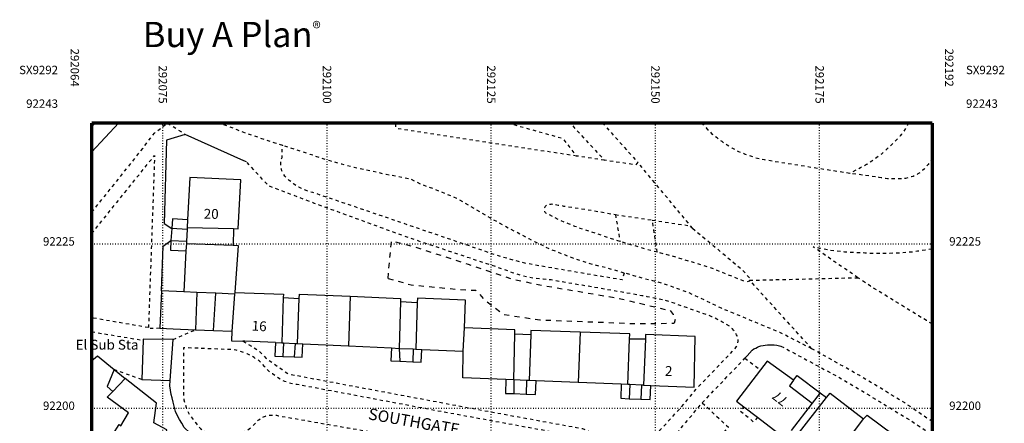
# Model space of a CAD drawing. Units: metres. Extents: x 292053 to 292203, y 92093 to 92259.
# Drawn here: x 292053 to 292203, y 92198 to 92259 of the extents above; entities that cross this region are included whole.
import ezdxf

# ---------------------------------------------------------------- set-up
doc = ezdxf.new("R2010")
doc.units = ezdxf.units.M
doc.header["$MEASUREMENT"] = 0
for name, pattern in [('1-3', [0.4, 0.1, -0.3]), ('10-0', [0]), ('5-5', [1, 0.5, -0.5]), ('8-8', [1.6, 0.8, -0.8])]:
    doc.linetypes.add(name, pattern=pattern)
for name, color, linetype in [('Buildings', 7, '10-0'), ('Buildings Text', 7, 'Continuous'), ('Misc Text', 7, 'Continuous'), ('Road Names', 7, 'Continuous')]:
    doc.layers.add(name, color=color, linetype=linetype)
for name, color, linetype, true_color in [('General Feature', 7, '10-0', 0x808080), ('Landform', 7, '8-8', 0x808080), ('Meta Information', 7, 'Continuous', 0x6b6b6b), ('Network or Polygon Closing Geometry', 7, '5-5', 0x808080), ('Road or Track', 7, '5-5', 0x808080)]:
    doc.layers.add(name, color=color, linetype=linetype, true_color=true_color)

msp = doc.modelspace()

# ---------------------------------------------------------------- linework, layer by layer
at = {"layer": 'Buildings', "flags": 128}
for points in [[(292085.75, 92227.32), (292086.45, 92227.3), (292086.9, 92234.75), (292079.1, 92235.1), (292078.77, 92228.65)], [(292078.77, 92228.65), (292078.71, 92227.5)], [(292078.69, 92227.2), (292078.6, 92225.4)], [(292078.71, 92227.5), (292078.69, 92227.2)], [(292078.71, 92227.5), (292085.75, 92227.32)], [(292085.75, 92227.32), (292085.7, 92224.78)], [(292078.58, 92225.05), (292078.52, 92223.95)], [(292078.6, 92225.4), (292078.58, 92225.05)], [(292078.58, 92225.05), (292085.7, 92224.78)], [(292085.7, 92224.78), (292086.45, 92224.75), (292085.95, 92217.61)], [(292078.52, 92223.95), (292078.2, 92217.7)], [(292074.8, 92217.85), (292074.55, 92212.15)], [(292078.2, 92217.7), (292074.8, 92217.85)], [(292080.2, 92217.61), (292078.2, 92217.7)], [(292083.05, 92217.48), (292080.2, 92217.61)], [(292085.93, 92217.35), (292083.05, 92217.48)], [(292085.93, 92217.35), (292085.53, 92211.7)], [(292085.95, 92217.61), (292085.93, 92217.35)], [(292085.95, 92217.61), (292093.35, 92217.35), (292093.33, 92216.85)], [(292095.77, 92216.7), (292095.8, 92217.35), (292103.5, 92217.02)], [(292093.33, 92216.85), (292093.1, 92209.94)], [(292093.33, 92216.85), (292095.77, 92216.7)], [(292095.5, 92209.83), (292095.77, 92216.7)], [(292103.5, 92217.02), (292103.25, 92209.47)], [(292103.5, 92217.02), (292111.2, 92216.7), (292111.18, 92216.2)], [(292111.18, 92216.2), (292111, 92209.1)], [(292111.18, 92216.2), (292113.73, 92216.05)], [(292113.73, 92216.05), (292113.5, 92208.99)], [(292120.91, 92212.2), (292121.1, 92216.45), (292113.75, 92216.75), (292113.73, 92216.05)], [(292074.55, 92212.15), (292076.55, 92212.05), (292079.95, 92211.92)], [(292079.95, 92211.92), (292082.7, 92211.81)], [(292082.7, 92211.81), (292085.53, 92211.7)], [(292085.53, 92211.7), (292085.45, 92210.25), (292087.19, 92210.21)], [(292120.75, 92208.65), (292120.91, 92212.2)], [(292128.58, 92211.25), (292128.6, 92211.9), (292120.91, 92212.2)], [(292128.43, 92204.29), (292128.58, 92211.25)], [(292131.02, 92211.15), (292128.58, 92211.25)], [(292131.02, 92211.15), (292130.75, 92204.2)], [(292138.55, 92211.55), (292131.05, 92211.8), (292131.02, 92211.15)], [(292138.55, 92211.55), (292138.25, 92203.9)], [(292146.07, 92210.5), (292146.1, 92211.3), (292138.55, 92211.55)], [(292149.3, 92203.46), (292155.9, 92203.2), (292156.05, 92210.9), (292148.5, 92211.2), (292148.47, 92210.5)], [(292092.15, 92209.98), (292087.5, 92210.2), (292087.19, 92210.21)], [(292092.15, 92209.98), (292093.1, 92209.94)], [(292093.1, 92209.94), (292093.35, 92209.93)], [(292093.35, 92209.93), (292095.15, 92209.84)], [(292095.15, 92209.84), (292095.5, 92209.83)], [(292095.5, 92209.83), (292096.3, 92209.79)], [(292096.3, 92209.79), (292103.25, 92209.47)], [(292145.8, 92203.6), (292146.07, 92210.5)], [(292148.47, 92210.5), (292146.07, 92210.5)], [(292148.47, 92210.5), (292148.2, 92203.5)], [(292103.25, 92209.47), (292109.8, 92209.16)], [(292109.8, 92209.16), (292111, 92209.1)], [(292111, 92209.1), (292113.1, 92209.01)], [(292113.1, 92209.01), (292113.5, 92208.99)], [(292113.5, 92208.99), (292114.45, 92208.94)], [(292114.45, 92208.94), (292120.75, 92208.65)], [(292127.2, 92204.34), (292120.7, 92204.6), (292120.75, 92208.65)], [(292171.03, 92204.25), (292167.03, 92207.17), (292166, 92205.83)], [(292166, 92205.83), (292162.35, 92201.05), (292163.44, 92200.22)], [(292076.58, 92192.35), (292074.88, 92193.41), (292075.619, 92196.701), (292073.63, 92197.78), (292074.04, 92200.757), (292069.29, 92204.5)], [(292128.43, 92204.29), (292127.2, 92204.34)], [(292130.35, 92204.22), (292128.43, 92204.29)], [(292130.75, 92204.2), (292130.35, 92204.22)], [(292131.85, 92204.16), (292130.75, 92204.2)], [(292138.25, 92203.9), (292131.85, 92204.16)], [(292144.8, 92203.64), (292138.25, 92203.9)], [(292145.8, 92203.6), (292144.8, 92203.64)], [(292146.1, 92203.59), (292145.8, 92203.6)], [(292147.9, 92203.52), (292146.1, 92203.59)], [(292171.03, 92204.25), (292170.4, 92203.4), (292173.85, 92200.78)], [(292075.349, 92188.551), (292074.5, 92189), (292073.7, 92188.4), (292072.5, 92189.1), (292072.6, 92190), (292070.916, 92191.04), (292070.085, 92191.554), (292069.2, 92192.1), (292068.4, 92191.55), (292067.05, 92192.55), (292067.05, 92193.5), (292066.1, 92194.05), (292067.372, 92196.001), (292068.35, 92197.5), (292068.613, 92197.335), (292069.758, 92199.284), (292066.55, 92201.65), (292067.41, 92202.54)], [(292148.2, 92203.5), (292147.9, 92203.52)], [(292148.2, 92203.5), (292149.3, 92203.46)], [(292176.05, 92201.62), (292176.6, 92202.3), (292181.7, 92198.38)], [(292173.85, 92200.78), (292170.65, 92196.62)], [(292171.6, 92195.87), (292176.05, 92201.62)], [(292163.44, 92200.22), (292165.53, 92198.63)], [(292165.53, 92198.63), (292168.65, 92196.25)], [(292177.67, 92193.02), (292181.7, 92198.38)], [(292181.7, 92198.38), (292182.25, 92198.95), (292186.2, 92195.97)]]:
    msp.add_lwpolyline(points, dxfattribs=at)
at = {"layer": 'General Feature', "flags": 128}
for points in [[(292064.162, 92238.923), (292068.279, 92243.397)], [(292064.162, 92242.775), (292064.763, 92243.397)], [(292078.4, 92241.65), (292075.55, 92240.75), (292075.2, 92228.1), (292076.36, 92227.35)], [(292087.75, 92237.45), (292087.35, 92237.63), (292078.4, 92241.65)], [(292078.77, 92228.65), (292076.45, 92228.8), (292076.36, 92227.35)], [(292076.36, 92227.35), (292076.24, 92225.49)], [(292078.69, 92227.2), (292076.36, 92227.35)], [(292074.8, 92217.85), (292075.05, 92224.65), (292076.24, 92225.49)], [(292076.24, 92225.49), (292076.15, 92224.05), (292078.52, 92223.95)], [(292076.24, 92225.49), (292078.6, 92225.4)], [(292080.2, 92217.61), (292079.95, 92211.92)], [(292082.7, 92211.81), (292083.05, 92217.48)], [(292071.99, 92210.34), (292071.8, 92204.35)], [(292076.55, 92210.45), (292072, 92210.5), (292071.99, 92210.34)], [(292076.11, 92204.2), (292076.55, 92210.45)], [(292092.15, 92209.98), (292092.05, 92207.9), (292093.25, 92207.86)], [(292093.35, 92209.93), (292093.25, 92207.86)], [(292095.15, 92209.84), (292095, 92207.79)], [(292095, 92207.79), (292096.2, 92207.75), (292096.3, 92209.79)], [(292163.61, 92207.59), (292163.95, 92207.95), (292164.75, 92208.8), (292165, 92209), (292165.3, 92209.15), (292165.55, 92209.3), (292165.75, 92209.4), (292166.05, 92209.5), (292166.4, 92209.55), (292166.7, 92209.6), (292167.05, 92209.65), (292168.05, 92209.65), (292168.5, 92209.6), (292169.1, 92209.45)], [(292109.8, 92209.16), (292109.7, 92207.2), (292111.1, 92207.14)], [(292111, 92209.1), (292111.1, 92207.14)], [(292113.1, 92209.01), (292113.05, 92207.06)], [(292113.05, 92207.06), (292114.35, 92207), (292114.45, 92208.94)], [(292064.162, 92207.213), (292065.06, 92207.95), (292067.57, 92205.87)], [(292093.25, 92207.86), (292095, 92207.79)], [(292111.1, 92207.14), (292113.05, 92207.06)], [(292067.57, 92205.87), (292066.55, 92203.3), (292067.41, 92202.54)], [(292067.57, 92205.87), (292069.29, 92204.5)], [(292069.29, 92204.5), (292067.41, 92202.54)], [(292071.8, 92204.35), (292076.11, 92204.2)], [(292079.1, 92196.25), (292078.27, 92197.08), (292077.9, 92197.7), (292077.55, 92198.3), (292077.2, 92198.95), (292076.95, 92199.5), (292076.55, 92200.9), (292076.4, 92201.55), (292076.25, 92202.1), (292076.05, 92203.4), (292076.11, 92204.2)], [(292127.2, 92204.34), (292127.15, 92202.25), (292128.45, 92202.21)], [(292128.43, 92204.29), (292128.45, 92202.21)], [(292130.35, 92204.22), (292130.3, 92202.15)], [(292130.3, 92202.15), (292131.75, 92202.1), (292131.85, 92204.16)], [(292144.8, 92203.64), (292144.75, 92201.5), (292146, 92201.44)], [(292146.1, 92203.59), (292146, 92201.44)], [(292171.03, 92204.25), (292171.6, 92204.95), (292175.09, 92202.34)], [(292128.45, 92202.21), (292130.3, 92202.15)], [(292147.9, 92203.52), (292147.8, 92201.36)], [(292147.8, 92201.36), (292149.2, 92201.3), (292149.3, 92203.46)], [(292175.09, 92202.34), (292173.85, 92200.78)], [(292175.09, 92202.34), (292176.05, 92201.62)], [(292146, 92201.44), (292147.8, 92201.36)]]:
    msp.add_lwpolyline(points, dxfattribs=at)
at = {"layer": 'General Feature', "linetype": '5-5', "true_color": 0x808080, "flags": 128}
for points in [[(292064.162, 92229.798), (292066.6, 92232.8), (292071.95, 92239.5), (292072.45, 92240.2), (292073.75, 92241.85), (292074.8, 92242.65), (292075.72, 92243.38)], [(292075.72, 92243.38), (292075.683, 92243.397)], [(292127.475, 92243.397), (292135.85, 92241.05), (292138, 92238.35)], [(292136.561, 92243.397), (292137.1, 92243.25), (292142.24, 92237.71)], [(292188.574, 92243.397), (292188.55, 92243.35), (292188.35, 92243.05), (292188.1, 92242.55), (292187.7, 92241.95), (292187.45, 92241.7), (292187.25, 92241.4), (292187, 92241.15), (292186.8, 92240.9), (292186.05, 92240.15), (292185.75, 92239.9), (292185.3, 92239.45), (292184.4, 92238.65), (292183.9, 92238.3), (292183.45, 92237.9), (292182.95, 92237.55), (292182.45, 92237.25), (292182.15, 92237.05), (292181.8, 92236.85), (292181.45, 92236.7), (292181.2, 92236.55), (292179.6, 92235.7)], [(292145.24, 92220.56), (292144.95, 92219.5), (292132.6, 92221.6), (292130.1, 92222.05), (292129.15, 92222.3), (292126.65, 92223), (292125.1, 92223.5), (292109.6, 92228.8), (292097.85, 92232.8), (292097.4, 92232.9), (292096.95, 92233.05), (292096.55, 92233.2), (292096.1, 92233.4), (292095.7, 92233.6), (292094.9, 92234.1), (292094.6, 92234.4), (292094.25, 92234.65), (292093.9, 92234.95), (292093.6, 92235.3), (292093.3, 92235.7), (292093.1, 92236.1), (292093.05, 92236.35), (292093, 92236.55), (292092.95, 92236.8), (292092.95, 92237.35), (292093, 92237.65), (292093.05, 92237.9), (292093.15, 92238.15), (292093.15, 92239.35), (292093.25, 92239.93)], [(292064.162, 92226.548), (292073.75, 92238.45), (292072.81, 92212.26)], [(292087.19, 92210.21), (292089.55, 92208.8), (292090.7, 92207.6), (292093.15, 92205.89), (292094.15, 92205.2), (292094.8, 92205.08), (292103.05, 92203.53), (292111.36, 92201.98), (292112.91, 92201.69), (292120.65, 92200.24), (292122.75, 92199.85), (292128.48, 92198.8), (292130.21, 92198.48), (292137.98, 92197.07), (292138.9, 92196.9), (292141.85, 92195.6), (292143.75, 92194.65), (292144.1, 92194.55), (292144.45, 92194.4), (292144.8, 92194.35), (292145.15, 92194.25), (292145.67, 92194.25), (292146.3, 92194.25), (292146.45, 92194.3), (292146.8, 92194.35), (292147.1, 92194.45), (292147.49, 92194.62), (292148.15, 92194.9), (292148.45, 92195.1), (292148.8, 92195.3), (292149.55, 92195.8), (292150.15, 92196.25), (292150.7, 92196.7), (292151.05, 92197), (292154.45, 92200.75), (292156.25, 92202.95), (292162, 92208.95), (292162.15, 92209.1), (292162.35, 92209.4), (292162.45, 92209.6), (292162.6, 92210.2), (292162.6, 92210.4), (292162.45, 92211), (292162.35, 92211.15), (292162.25, 92211.35), (292162.15, 92211.5), (292162.1, 92211.65), (292161.9, 92211.85), (292161.75, 92212.05), (292161.5, 92212.25), (292161.35, 92212.4), (292160.1, 92213.15), (292159.35, 92213.55), (292158.6, 92213.9), (292157.85, 92214.2), (292157.1, 92214.45), (292152.85, 92215.95), (292151.25, 92216.45), (292148.75, 92216.94), (292147.95, 92217.1), (292146.33, 92217.39), (292141.7, 92218.2), (292138.83, 92218.69), (292134.1, 92219.5), (292132.9, 92219.6), (292131.75, 92219.75), (292131.42, 92219.79), (292130.55, 92219.9), (292128.86, 92220.41), (292128.25, 92220.6), (292127.2, 92221), (292121.39, 92222.94), (292119.98, 92223.41), (292114, 92225.4), (292112.35, 92225.95), (292111.58, 92226.23), (292110.53, 92226.61), (292103.9, 92229.03), (292097.95, 92231.2), (292096.47, 92231.76), (292093.96, 92232.71), (292091.1, 92233.8), (292087.75, 92237.45)], [(292143.9, 92229.45), (292144.61, 92225.37)], [(292150.27, 92223.73), (292149.51, 92228.61)], [(292072.81, 92212.26), (292064.162, 92213.745)], [(292064.162, 92211.621), (292071.99, 92210.34)], [(292074.55, 92212.15), (292072.8, 92212.1), (292072.81, 92212.26)], [(292169.1, 92209.45), (292177.26, 92205.07), (292177.75, 92204.8), (292180.5, 92203.2), (292184.19, 92200.96), (292188.9, 92198.1), (292191.05, 92196.65), (292191.97, 92195.99), (292192.162, 92195.853)], [(292157.13, 92200.82), (292163.61, 92207.59)], [(292165.53, 92198.63), (292164.95, 92197.9), (292162.9, 92199.55), (292163.44, 92200.22)]]:
    msp.add_lwpolyline(points, dxfattribs=at)
at = {"layer": 'Landform', "flags": 128}
for points in [[(292109.283, 92219.715), (292109.81, 92225.448), (292113.265, 92224.56), (292121.48, 92221.911), (292128.067, 92219.661), (292132.841, 92218.673), (292144.217, 92216.755), (292152.251, 92214.85), (292152.676, 92214.228), (292152.902, 92213.913), (292153.015, 92213.601), (292152.875, 92212.919)], [(292109.283, 92219.715), (292112.831, 92218.761), (292120.269, 92218.051), (292122.604, 92217.93), (292124.024, 92216.45), (292126.896, 92214.262), (292132.402, 92213.437), (292147.32, 92212.85), (292152.875, 92212.919)]]:
    msp.add_lwpolyline(points, dxfattribs=at)
at = {"layer": 'Meta Information', "linetype": '10-0', "const_width": 0.5, "flags": 128}
for points in [[(292064.162, 92115.397), (292064.162, 92243.397)], [(292064.162, 92243.397), (292192.162, 92243.397)], [(292192.162, 92243.397), (292064.162, 92243.397)], [(292064.162, 92243.397), (292064.162, 92115.397)], [(292192.162, 92243.397), (292192.162, 92115.397)], [(292192.162, 92115.397), (292192.162, 92243.397)]]:
    msp.add_lwpolyline(points, dxfattribs=at)
at = {"layer": 'Meta Information', "linetype": '1-3', "flags": 128}
for points in [[(292075, 92115.397), (292075, 92243.397)], [(292100, 92115.397), (292100, 92243.397)], [(292125, 92115.397), (292125, 92243.397)], [(292150, 92115.397), (292150, 92243.397)], [(292175, 92115.397), (292175, 92243.397)], [(292064.162, 92225), (292192.162, 92225)], [(292064.162, 92200), (292192.162, 92200)]]:
    msp.add_lwpolyline(points, dxfattribs=at)
at = {"layer": 'Network or Polygon Closing Geometry', "flags": 128}
for points in [[(292075.72, 92243.38), (292078.4, 92241.65)], [(292142.24, 92237.71), (292138, 92238.35)], [(292155.65, 92227.37), (292147.3, 92237.4)], [(292143.9, 92229.45), (292149.51, 92228.61)], [(292150.27, 92223.73), (292148.45, 92224.2), (292144.61, 92225.37)], [(292164.35, 92219.45), (292180.83, 92219.85)], [(292173.8, 92209.05), (292164.35, 92219.45)], [(292076.55, 92210.45), (292079.95, 92211.92)], [(292163.61, 92207.59), (292166, 92205.83)], [(292071.8, 92204.35), (292067.57, 92205.87)]]:
    msp.add_lwpolyline(points, dxfattribs=at)
at = {"layer": 'Road or Track', "flags": 128}
for points in [[(292093.25, 92239.93), (292092.1, 92240.3), (292086.85, 92242.1), (292086.3, 92242.35), (292083.54, 92243.397)], [(292138, 92238.35), (292129.35, 92239.65), (292110.8, 92242.5), (292110.7, 92242.55), (292110.45, 92242.75), (292110.45, 92243.15), (292110.65, 92243.35), (292110.85, 92243.35), (292111.132, 92243.397)], [(292141.911, 92243.397), (292147.3, 92237.4)], [(292179.6, 92235.7), (292167.5, 92237.6), (292167.05, 92237.7), (292166.6, 92237.75), (292165.25, 92238.05), (292164.85, 92238.2), (292163.95, 92238.5), (292163.55, 92238.65), (292163.1, 92238.85), (292162.7, 92239), (292162.3, 92239.2), (292162.1, 92239.35), (292161.7, 92239.55), (292161.3, 92239.8), (292160.9, 92240), (292160.5, 92240.25), (292160.15, 92240.55), (292159.8, 92240.8), (292159.4, 92241.1), (292159.05, 92241.35), (292158.7, 92241.65), (292158.4, 92242), (292158.05, 92242.3), (292157.75, 92242.65), (292157.45, 92242.95), (292157.15, 92243.3), (292157.081, 92243.397)], [(292145.24, 92220.56), (292142.45, 92221.35), (292140.05, 92221.95), (292137.7, 92222.7), (292136.2, 92223.3), (292133.9, 92224.2), (292131.65, 92225.3), (292130.75, 92225.75), (292127.6, 92227.4), (292124.9, 92228.9), (292119.75, 92231.9), (292118, 92232.65), (292116.2, 92233.35), (292114.3, 92234.05), (292112.8, 92234.8), (292109, 92235.55), (292104.15, 92236.6), (292103.9, 92236.65), (292102.25, 92237.1), (292100.65, 92237.55), (292099.05, 92238.05), (292097.45, 92238.6), (292093.25, 92239.93)], [(292192.162, 92238.08), (292192.15, 92238.05), (292192.05, 92237.85), (292191.9, 92237.65), (292191.8, 92237.45), (292191.5, 92237.05), (292191.35, 92236.9), (292191.05, 92236.5), (292190.9, 92236.35), (292190.7, 92236.2), (292190.55, 92236.05), (292190.15, 92235.75), (292189.95, 92235.65), (292189.75, 92235.5), (292189.6, 92235.45), (292189.45, 92235.35), (292189.25, 92235.25), (292189, 92235.19), (292188.05, 92234.95), (292187.8, 92234.95), (292187.6, 92234.9), (292186.75, 92234.9), (292186.55, 92234.85), (292186.35, 92234.9), (292185.35, 92234.9), (292185, 92234.95), (292184.7, 92235), (292184.35, 92235.05), (292184.05, 92235.1), (292183.85, 92235.15), (292179.6, 92235.7)], [(292147.3, 92237.4), (292147, 92237), (292142.24, 92237.71)], [(292144.61, 92225.37), (292143.85, 92225.6), (292138.55, 92227.35), (292138.4, 92227.45), (292138.1, 92227.55), (292137.75, 92227.65), (292137.05, 92227.95), (292136.75, 92228.05), (292135.5, 92228.55), (292133.55, 92229.55), (292133.4, 92229.6), (292133.3, 92229.65), (292133.2, 92229.75), (292133.15, 92229.85), (292133.1, 92230.4), (292133.15, 92230.5), (292133.2, 92230.65), (292133.25, 92230.75), (292133.35, 92230.85), (292133.45, 92230.9), (292133.55, 92231), (292133.7, 92231), (292134.1, 92231.05), (292134.2, 92231.1), (292134.3, 92231.05), (292134.5, 92231.05), (292134.6, 92231), (292134.8, 92231), (292135.2, 92230.9), (292135.6, 92230.85), (292136, 92230.75), (292139.4, 92230.25), (292143.9, 92229.45)], [(292149.51, 92228.61), (292155.2, 92227.75), (292155.65, 92227.37)], [(292155.65, 92227.37), (292163.05, 92221.2), (292164.15, 92220), (292164.3, 92219.85), (292164.35, 92219.75), (292164.35, 92219.45)], [(292180.83, 92219.85), (292177.2, 92222.3), (292174, 92224.55), (292177.25, 92223.95), (292178.8, 92223.8), (292180.35, 92223.7), (292181.9, 92223.65), (292182.6, 92223.6), (292185.7, 92223.6), (292187.3, 92223.65), (292188.85, 92223.8), (292189.15, 92223.8), (292189.9, 92223.92), (292191.05, 92224.1), (292192.05, 92224.25), (292192.162, 92224.274)], [(292164.35, 92219.45), (292164.25, 92219.3), (292164.1, 92219.25), (292163.8, 92219.2), (292163.65, 92219.25), (292158.4, 92221.35), (292152.3, 92223.2), (292150.27, 92223.73)], [(292173.8, 92209.05), (292168.95, 92211.5), (292160.05, 92215.2), (292155.1, 92217.55), (292151.2, 92218.95), (292148.5, 92219.64), (292145.24, 92220.56)], [(292192.162, 92212.78), (292191.25, 92213.35), (292190.05, 92214.05), (292189.75, 92214.25), (292182.75, 92218.55), (292180.83, 92219.85)], [(292145.3, 92192.65), (292144.85, 92192.65), (292144.35, 92192.7), (292143.85, 92192.8), (292143.4, 92192.9), (292142.7, 92193.25), (292141.65, 92193.95), (292140.6, 92194.6), (292138.8, 92195.35), (292137.7, 92195.75), (292117.5, 92199.45), (292095.45, 92203.6), (292094.95, 92203.65), (292094.5, 92203.75), (292093.6, 92204.05), (292092.95, 92204.35), (292092.35, 92204.75), (292091.7, 92205.2), (292091.3, 92205.45), (292090.85, 92205.9), (292090.5, 92206.35), (292090.1, 92206.8), (292089.65, 92207.2), (292089.15, 92207.5), (292088.9, 92207.7), (292088.4, 92208), (292087.85, 92208.25), (292087.3, 92208.45), (292086.7, 92208.65), (292086.15, 92208.8), (292085.55, 92208.9), (292078.15, 92209.2), (292078.15, 92201.75), (292078.2, 92201.25), (292078.35, 92200.8), (292078.4, 92200.6), (292078.55, 92200.1), (292078.75, 92199.6), (292079, 92199.1), (292079.3, 92198.7), (292079.6, 92198.25), (292079.65, 92198.15), (292079.95, 92197.8), (292080.45, 92197.2), (292080.75, 92196.9), (292081.05, 92196.7), (292081.4, 92196.45), (292081.8, 92196.2), (292082.25, 92196.05), (292082.6, 92195.9), (292083.05, 92195.75), (292083.95, 92195.65), (292084.85, 92195.65), (292085.3, 92195.7), (292086.2, 92195.9), (292086.6, 92196.05), (292087, 92196.25), (292087.45, 92196.45), (292087.85, 92196.65), (292088.55, 92197.15), (292089.2, 92197.8), (292089.5, 92198.15), (292089.6, 92198.25), (292090.35, 92198.7), (292090.65, 92198.8), (292090.85, 92198.9), (292091.1, 92198.9), (292091.4, 92198.95), (292092.3, 92198.95), (292092.6, 92198.85), (292103.2, 92197), (292116.9, 92194.75), (292131.5, 92192.1), (292134.79, 92191.06), (292135.46, 92190.87), (292136.03, 92190.49), (292137.33, 92189.02), (292137.69, 92188.6), (292138.03, 92188.17), (292138.3, 92187.69), (292138.44, 92186.01), (292138.45, 92185.43), (292138.44, 92184.86)], [(292192.162, 92197.926), (292187.95, 92200.8), (292182.35, 92204.2), (292181.1, 92204.95), (292173.8, 92209.05)], [(292145.3, 92192.65), (292146.35, 92192.65), (292146.85, 92192.7), (292147, 92192.7), (292147.55, 92192.8), (292148.1, 92192.95), (292148.65, 92193.15), (292149.1, 92193.4), (292149.65, 92193.65), (292150.15, 92193.9), (292150.65, 92194.2), (292151.55, 92194.8), (292152.85, 92195.8), (292153.35, 92196.35), (292153.5, 92196.5), (292157.13, 92200.82)], [(292157.13, 92200.82), (292161.1, 92197.1), (292159.4, 92195.25), (292159.35, 92195.15), (292159.25, 92195.05), (292159.2, 92194.9), (292159.1, 92194.8), (292159.05, 92194.7), (292159.05, 92194.1), (292159.1, 92193.95), (292159.15, 92193.85), (292159.25, 92193.7), (292162, 92191.3), (292162.45, 92191.15), (292162.75, 92191.15), (292163.2, 92191.3), (292163.35, 92191.4), (292163.45, 92191.5), (292163.55, 92191.55)]]:
    msp.add_lwpolyline(points, dxfattribs=at)

# ---------------------------------------------------------------- texts
at = {"layer": 'Buildings Text', "char_height": 1.5, "attachment_point": 8}
for s, insert, rotation in [('{\\farial|b0|i0|c0|p34;20}', (292082.357, 92228.8), 359.2), ('{\\farial|b0|i0|c0|p34;16}', (292089.63, 92211.749), 356.6), ('{\\farial|b0|i0|c0|p34;2}', (292151.975, 92204.899), 357.1), ('{\\farial|b0|i0|c0|p34;77}', (292169.444, 92202.055), 142.2)]:
    msp.add_mtext(s, dxfattribs=dict(at, insert=insert, rotation=rotation))
at = {"layer": 'Meta Information'}
for s, insert, char_height, attachment_point in [('{\\farial|b0|i0|c0|p34;\\farial|b0|i0|c0|p34;Buy A Plan\\farial|b0|i0|c1|p34;\\H0.5x;\\A2;®}', (292085.495, 92254.917), 3.84, 8), ('{\\farial|b0|i0|c0|p34;SX9292}', (292059.042, 92251.443), 1.28, 6), ('{\\farial|b0|i0|c0|p34;SX9292}', (292197.282, 92251.443), 1.28, 4), ('{\\farial|b0|i0|c0|p34;92243}', (292059.042, 92246.323), 1.28, 6), ('{\\farial|b0|i0|c0|p34;92243}', (292197.282, 92246.323), 1.28, 4), ('{\\farial|b0|i0|c0|p34;92225}', (292061.602, 92225.366), 1.28, 6), ('{\\farial|b0|i0|c0|p34;92225}', (292194.722, 92225.366), 1.28, 4), ('{\\farial|b0|i0|c0|p34;92200}', (292061.602, 92200.366), 1.28, 6), ('{\\farial|b0|i0|c0|p34;92200}', (292194.722, 92200.366), 1.28, 4)]:
    msp.add_mtext(s, dxfattribs=dict(at, insert=insert, char_height=char_height, attachment_point=attachment_point))
at = {"layer": 'Meta Information', "char_height": 1.28, "attachment_point": 6, "rotation": 270}
for s, insert in [('{\\farial|b0|i0|c0|p34;292064}', (292061.602, 92248.883)), ('{\\farial|b0|i0|c0|p34;292192}', (292194.722, 92248.883)), ('{\\farial|b0|i0|c0|p34;292075}', (292075, 92246.323)), ('{\\farial|b0|i0|c0|p34;292100}', (292100, 92246.323)), ('{\\farial|b0|i0|c0|p34;292125}', (292125, 92246.323)), ('{\\farial|b0|i0|c0|p34;292150}', (292150, 92246.323)), ('{\\farial|b0|i0|c0|p34;292175}', (292175, 92246.323))]:
    msp.add_mtext(s, dxfattribs=dict(at, insert=insert))
at = {"layer": 'Misc Text', "insert": (292071.3, 92208.9), "char_height": 1.5, "attachment_point": 9}
msp.add_mtext('{\\farial|b0|i0|c0|p34;El Sub Sta}', dxfattribs=at)
at = {"layer": 'Road Names', "insert": (292106.182, 92198.314), "char_height": 1.75, "attachment_point": 7, "rotation": 349.9}
msp.add_mtext('{\\farial|b0|i0|c0|p34;SOUTHGATE}', dxfattribs=at)

doc.saveas('drawing.dxf')
